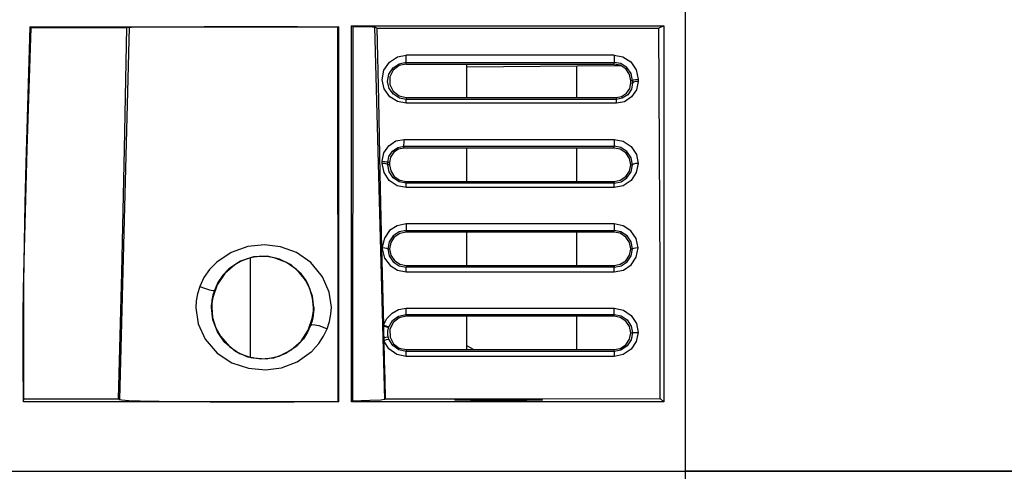
# Model space of a CAD drawing. Extents: x 0 to 420, y 0 to 297.
# Drawn here: x 104 to 122, y 255 to 263 of the extents above; entities that cross this region are included whole.
import ezdxf
from ezdxf.enums import TextEntityAlignment as Align

# ---------------------------------------------------------------- set-up
doc = ezdxf.new("R2010")
doc.units = 0
doc.header["$LTSCALE"] = 23.1
doc.layers.get('0').update_dxf_attribs({"linetype": 'CONTINUOUS'})
doc.layers.add('DIMENSION', color=7, linetype='CONTINUOUS')
doc.styles.add('TEXTSTYLE_3', font='arial.ttf')
doc.dimstyles.get("Standard").update_dxf_attribs({"dimtxt": 2.5, "dimasz": 2.5, "dimexe": 1.25, "dimexo": 0.625, "dimtad": 1, "dimcen": 2.5, "dimazin": 3, "dimtfac": 1, "dimtmove": 0, "dimatfit": 3})

# ---------------------------------------------------------------- blocks, each defined once
blk = doc.blocks.new('_FILLED')
at = {"color": 0, "linetype": 'BYBLOCK'}
blk.add_solid([(0, 0), (-1, 0.1875), (-1, -0.1875)], dxfattribs=at)
blk = doc.blocks.new('*D4')
at = {"layer": 'DIMENSION', "color": 2, "linetype": 'CONTINUOUS'}
for p, q in [((108.732, 270.293), (32.314, 270.293)), ((34.314, 270.293), (34.314, 254.693)), ((34.314, 239.093), (34.314, 254.693)), ((43.382, 239.093), (32.314, 239.093)), ((108.65, 239.093), (49.796, 239.093))]:
    blk.add_line(p, q, dxfattribs=at)
at = {"layer": 'DIMENSION', "color": 2, "linetype": 'CONTINUOUS', "xscale": 4, "yscale": 4, "zscale": 4}
for p, rotation in [((34.314, 270.293), 90), ((34.314, 239.093), 270)]:
    blk.add_blockref('_FILLED', p, dxfattribs=dict(at, rotation=rotation))
at = {"layer": 'DIMENSION', "color": 5, "linetype": 'CONTINUOUS', "style": 'TEXTSTYLE_3'}
blk.add_text('156', height=3.5, rotation=90, dxfattribs=at).set_placement((33.439, 254.693), align=Align.CENTER)
blk = doc.blocks.new('*D10')
at = {"layer": 'DIMENSION', "color": 2, "linetype": 'CONTINUOUS'}
for p, q in [((120.488, 270.393), (189.322, 270.393)), ((187.322, 270.393), (187.322, 254.713)), ((187.322, 239.033), (187.322, 254.713)), ((120.47, 239.033), (189.322, 239.033))]:
    blk.add_line(p, q, dxfattribs=at)
at = {"layer": 'DIMENSION', "color": 2, "linetype": 'CONTINUOUS', "xscale": 4, "yscale": 4, "zscale": 4}
for p, rotation in [((187.322, 270.393), 90), ((187.322, 239.033), 270)]:
    blk.add_blockref('_FILLED', p, dxfattribs=dict(at, rotation=rotation))
at = {"layer": 'DIMENSION', "color": 5, "linetype": 'CONTINUOUS', "style": 'TEXTSTYLE_3'}
blk.add_text('157', height=3.5, rotation=90, dxfattribs=at).set_placement((186.447, 254.713), align=Align.CENTER)

msp = doc.modelspace()

# ---------------------------------------------------------------- linework, layer by layer
at = {"color": 7, "linetype": 'CONTINUOUS'}
for p, q in [((116.401, 254.693), (116.401, 264.374)), ((116.404, 254.693), (116.404, 264.374)), ((104.489, 262.753), (104.47, 262.773)), ((104.47, 262.773), (110.084, 262.772)), ((106.236, 262.752), (104.489, 262.753)), ((106.275, 262.762), (106.236, 262.752)), ((110.084, 262.773), (110.084, 255.953)), ((110.346, 262.782), (110.324, 262.793)), ((110.324, 262.793), (116.005, 262.793)), ((110.324, 255.953), (110.324, 262.793)), ((110.744, 262.771), (110.921, 255.997)), ((110.785, 262.751), (110.744, 262.771)), ((116.005, 262.793), (115.919, 262.75)), ((116.005, 262.793), (116.005, 255.953)), ((111.317, 262.096), (112.417, 262.096)), ((112.417, 262.096), (112.417, 261.49)), ((112.417, 262.045), (115.103, 262.072)), ((114.421, 262.065), (114.421, 261.49)), ((115.103, 262.072), (115.217, 262.073)), ((115.439, 261.792), (115.439, 261.752)), ((111.317, 261.49), (112.417, 261.49)), ((115.143, 261.454), (111.317, 261.454)), ((112.417, 261.49), (115.143, 261.49)), ((112.417, 260.57), (111.277, 260.57)), ((112.417, 260.57), (112.417, 259.963)), ((115.103, 260.57), (112.417, 260.57)), ((114.421, 260.57), (114.421, 259.963)), ((110.883, 260.289), (110.883, 260.329)), ((111.014, 260.307), (111.014, 260.267)), ((111.317, 259.963), (112.417, 259.963)), ((115.103, 259.929), (111.317, 259.929)), ((112.417, 259.963), (115.103, 259.963)), ((112.417, 259.041), (111.317, 259.041)), ((112.417, 259.041), (112.417, 258.435)), ((115.103, 259.041), (112.417, 259.041)), ((114.421, 259.041), (114.421, 258.435)), ((110.981, 258.737), (110.99, 258.738)), ((110.99, 258.738), (111.004, 258.738)), ((111.004, 258.738), (111.014, 258.738)), ((108.913, 258.574), (108.778, 258.595)), ((109.369, 258.305), (109.319, 258.363)), ((109.461, 258.197), (109.369, 258.305)), ((111.317, 258.435), (112.417, 258.435)), ((112.417, 258.435), (115.103, 258.435)), ((109.479, 258.176), (109.461, 258.197)), ((109.484, 258.179), (109.468, 258.203)), ((109.49, 258.156), (109.479, 258.176)), ((109.496, 258.159), (109.484, 258.179)), ((109.563, 258.016), (109.49, 258.156)), ((107.875, 258.083), (107.796, 257.854)), ((109.536, 257.259), (109.609, 257.472)), ((112.417, 257.512), (111.317, 257.512)), ((112.417, 257.512), (112.417, 256.98)), ((115.103, 257.512), (112.417, 257.512)), ((114.421, 257.512), (114.421, 256.906)), ((109.405, 257.059), (109.536, 257.259)), ((107.936, 257.147), (108.1, 256.961)), ((109.227, 256.899), (109.405, 257.059)), ((111.317, 256.906), (112.417, 256.906)), ((112.417, 256.98), (112.417, 256.906)), ((112.417, 256.98), (112.547, 256.906)), ((112.417, 256.906), (115.103, 256.906)), ((108.534, 256.753), (108.772, 256.739)), ((104.35, 255.953), (104.357, 256.011)), ((110.084, 255.953), (104.35, 255.953)), ((104.357, 256.011), (106.084, 256.011)), ((106.084, 256.011), (106.098, 255.997)), ((110.072, 255.964), (110.084, 255.953)), ((110.34, 255.969), (110.324, 255.953)), ((116.005, 255.953), (110.324, 255.953)), ((110.921, 255.997), (110.937, 256.013)), ((110.937, 256.013), (112.252, 256.013)), ((112.252, 256.013), (115.943, 256.014)), ((116.005, 255.953), (115.943, 256.014)), ((104.136, 254.693), (116.402, 254.693)), ((116.404, 254.693), (152.663, 254.693)), ((116.404, 245.054), (116.404, 254.693)), ((152.663, 254.693), (116.404, 254.693))]:
    msp.add_line(p, q, dxfattribs=at)
at = {"color": 9, "linetype": 'CONTINUOUS'}
for p, q in [((106.275, 262.762), (106.098, 255.997)), ((111.317, 262.127), (115.103, 262.127)), ((111.317, 262.096), (111.317, 262.116)), ((115.103, 262.116), (115.103, 262.127)), ((115.103, 262.096), (115.103, 262.116)), ((115.407, 261.793), (115.406, 261.793)), ((115.406, 261.753), (115.428, 261.752)), ((115.428, 261.792), (115.407, 261.793)), ((115.439, 261.792), (115.428, 261.792)), ((115.428, 261.752), (115.439, 261.752)), ((111.317, 261.49), (111.317, 261.465)), ((111.317, 261.465), (111.317, 261.454)), ((115.145, 261.383), (111.319, 261.383)), ((115.143, 261.49), (115.143, 261.465)), ((115.143, 261.465), (115.143, 261.454)), ((111.277, 260.59), (111.277, 260.601)), ((111.277, 260.601), (115.103, 260.601)), ((111.279, 260.727), (115.105, 260.727)), ((115.103, 260.59), (115.103, 260.601)), ((111.277, 260.57), (111.277, 260.59)), ((115.103, 260.57), (115.103, 260.59)), ((110.981, 260.266), (110.981, 260.306)), ((110.991, 260.306), (110.981, 260.306)), ((110.991, 260.266), (110.981, 260.266)), ((111.014, 260.307), (110.991, 260.306)), ((111.014, 260.267), (110.991, 260.266)), ((115.406, 260.267), (115.415, 260.267)), ((115.415, 260.267), (115.428, 260.266)), ((115.428, 260.266), (115.439, 260.266)), ((111.317, 259.94), (111.317, 259.963)), ((111.317, 259.929), (111.317, 259.94)), ((115.103, 259.963), (115.103, 259.94)), ((115.103, 259.94), (115.103, 259.929)), ((115.105, 259.851), (111.319, 259.851)), ((115.105, 259.191), (111.319, 259.191)), ((111.317, 259.061), (111.317, 259.072)), ((111.317, 259.072), (115.103, 259.072)), ((111.317, 259.041), (111.317, 259.061)), ((115.103, 259.061), (115.103, 259.072)), ((115.103, 259.041), (115.103, 259.061)), ((115.406, 258.738), (115.415, 258.738)), ((115.415, 258.738), (115.428, 258.738)), ((115.428, 258.738), (115.439, 258.737)), ((109.012, 258.552), (108.785, 258.601)), ((109.694, 258.354), (109.583, 258.489)), ((109.33, 258.35), (109.303, 258.374)), ((109.407, 258.281), (109.33, 258.35)), ((109.468, 258.203), (109.407, 258.281)), ((111.317, 258.435), (111.317, 258.412)), ((111.317, 258.412), (111.317, 258.401)), ((115.103, 258.401), (111.317, 258.401)), ((111.319, 258.317), (115.105, 258.317)), ((115.103, 258.435), (115.103, 258.412)), ((115.103, 258.412), (115.103, 258.401)), ((109.535, 258.089), (109.496, 258.159)), ((109.56, 258.021), (109.535, 258.089)), ((109.566, 258.003), (109.56, 258.021)), ((107.783, 257.806), (107.774, 257.717)), ((107.772, 257.668), (107.778, 257.668)), ((109.63, 257.668), (109.635, 257.668)), ((111.319, 257.656), (115.105, 257.656)), ((109.605, 257.431), (109.579, 257.346)), ((111.317, 257.533), (111.317, 257.543)), ((111.317, 257.543), (115.103, 257.543)), ((111.317, 257.512), (111.317, 257.533)), ((115.103, 257.533), (115.103, 257.543)), ((115.103, 257.512), (115.103, 257.533)), ((107.944, 257.138), (107.881, 257.228)), ((115.406, 257.209), (115.427, 257.209)), ((115.427, 257.209), (115.438, 257.209)), ((108.015, 257.036), (107.944, 257.138)), ((109.332, 256.976), (109.13, 256.834)), ((111.317, 256.906), (111.317, 256.884)), ((111.317, 256.884), (111.317, 256.873)), ((115.103, 256.873), (111.317, 256.873)), ((115.103, 256.884), (115.103, 256.906)), ((115.103, 256.873), (115.103, 256.884)), ((115.105, 256.782), (111.319, 256.782)), ((113, 255.977), (113, 256.005))]:
    msp.add_line(p, q, dxfattribs=at)
at = {"color": 7, "linetype": 'CONTINUOUS'}
for points in [[(104.357, 256.011), (104.36, 258.281), (104.417, 260.551), (104.489, 262.753)], [(104.47, 262.773), (104.442, 261.947), (104.417, 261.121), (104.396, 260.296)], [(106.084, 256.011), (106.139, 258.3), (106.19, 260.555), (106.236, 262.753)], [(106.648, 262.768), (106.444, 262.766), (106.318, 262.764), (106.275, 262.762)], [(107.641, 262.771), (107.256, 262.77), (106.921, 262.769), (106.648, 262.768)], [(108.923, 262.771), (108.493, 262.772), (108.059, 262.771), (107.641, 262.771)], [(110.068, 262.768), (109.728, 262.77), (109.341, 262.771), (108.923, 262.771)], [(110.084, 262.772), (110.079, 262.771), (110.074, 262.77), (110.068, 262.768)], [(110.068, 262.769), (110.07, 260.492), (110.071, 258.224), (110.072, 255.964)], [(110.345, 262.782), (110.344, 260.511), (110.342, 258.24), (110.34, 255.969)], [(110.346, 262.782), (110.563, 262.779), (110.698, 262.775), (110.744, 262.771)], [(110.785, 262.751), (112.496, 262.751), (114.207, 262.75), (115.919, 262.75)], [(110.785, 262.751), (110.812, 261.44), (110.84, 260.106), (110.871, 258.753)], [(115.943, 256.014), (115.939, 258.302), (115.931, 260.555), (115.919, 262.75)], [(111.317, 262.096), (111.191, 262.069), (111.084, 261.987), (111.022, 261.864), (111.021, 261.726), (111.082, 261.601), (111.191, 261.517), (111.317, 261.49)], [(112.417, 262.096), (112.579, 262.096), (113.841, 262.096), (115.103, 262.096)], [(115.406, 261.793), (115.384, 261.907), (115.317, 262.008), (115.215, 262.075), (115.103, 262.096)], [(115.143, 261.49), (115.24, 261.508), (115.327, 261.565), (115.386, 261.651), (115.406, 261.753)], [(115.439, 261.752), (115.417, 261.638), (115.35, 261.539), (115.251, 261.475), (115.143, 261.454)], [(115.406, 261.753), (115.406, 261.766), (115.406, 261.78), (115.406, 261.793)], [(115.541, 261.821), (115.541, 261.808), (115.541, 261.794), (115.541, 261.781)], [(115.439, 260.266), (115.412, 260.394), (115.336, 260.504), (115.227, 260.577), (115.103, 260.601)], [(111.277, 260.57), (111.178, 260.55), (111.091, 260.493), (111.034, 260.406), (111.014, 260.307)], [(115.406, 260.267), (115.383, 260.381), (115.317, 260.481), (115.216, 260.548), (115.103, 260.57)], [(104.396, 260.296), (104.379, 259.569), (104.363, 258.845), (104.351, 258.125)], [(111.317, 259.929), (111.19, 259.955), (111.08, 260.027), (111.007, 260.137), (110.981, 260.266)], [(111.014, 260.267), (111.036, 260.154), (111.101, 260.053), (111.202, 259.987), (111.317, 259.963)], [(115.103, 259.963), (115.215, 259.985), (115.316, 260.051), (115.383, 260.151), (115.406, 260.267)], [(111.317, 259.041), (111.203, 259.018), (111.102, 258.952), (111.037, 258.853), (111.014, 258.738)], [(115.406, 258.738), (115.383, 258.852), (115.317, 258.952), (115.216, 259.019), (115.103, 259.041)], [(110.871, 258.753), (110.887, 258.054), (110.904, 257.35)], [(111.014, 258.738), (111.037, 258.623), (111.104, 258.522), (111.205, 258.457), (111.317, 258.435)], [(115.103, 258.435), (115.215, 258.457), (115.315, 258.521), (115.382, 258.621), (115.406, 258.738)], [(108.201, 258.449), (108.014, 258.289), (107.875, 258.083)], [(108.509, 258.577), (108.403, 258.548), (108.301, 258.505), (108.201, 258.449)], [(108.481, 258.569), (108.481, 257.881), (108.481, 256.823), (108.481, 256.768)], [(108.778, 258.595), (108.643, 258.596), (108.509, 258.577)], [(109.319, 258.363), (109.137, 258.49), (108.913, 258.574)], [(104.35, 255.953), (104.348, 256.69), (104.348, 257.401), (104.351, 258.125)], [(109.63, 257.668), (109.613, 257.843), (109.563, 258.016)], [(107.796, 257.854), (107.786, 257.792), (107.78, 257.73), (107.778, 257.668)], [(107.778, 257.668), (107.795, 257.487), (107.848, 257.311), (107.936, 257.147)], [(109.609, 257.472), (109.621, 257.538), (109.628, 257.603), (109.63, 257.668)], [(111.317, 257.512), (111.188, 257.483), (111.08, 257.398), (111.021, 257.273), (111.024, 257.133), (111.086, 257.013), (111.192, 256.933), (111.317, 256.906)], [(115.406, 257.209), (115.384, 257.323), (115.318, 257.423), (115.216, 257.49), (115.103, 257.512)], [(110.905, 257.331), (110.904, 257.338), (110.904, 257.344), (110.904, 257.35)], [(110.905, 257.331), (110.906, 257.26), (110.908, 257.189), (110.91, 257.118)], [(115.103, 256.906), (115.215, 256.928), (115.317, 256.994), (115.383, 257.095), (115.406, 257.209)], [(110.91, 257.118), (110.91, 257.101), (110.911, 257.084), (110.911, 257.067)], [(110.911, 257.067), (110.92, 256.716), (110.928, 256.364), (110.937, 256.013)], [(108.1, 256.961), (108.286, 256.837), (108.51, 256.758)], [(108.772, 256.739), (109.005, 256.787), (109.227, 256.899)], [(108.534, 256.753), (108.526, 256.754), (108.518, 256.756), (108.51, 256.758)], [(106.098, 255.997), (106.142, 255.989), (106.27, 255.981), (106.478, 255.974)], [(106.478, 255.974), (106.82, 255.966), (107.252, 255.961), (107.748, 255.957), (108.286, 255.955), (108.835, 255.955)], [(108.835, 255.955), (109.28, 255.957), (109.697, 255.96), (110.072, 255.964)], [(110.921, 255.997), (110.854, 255.987), (110.658, 255.977), (110.34, 255.969)], [(112.202, 255.991), (112.214, 255.993), (112.309, 255.998), (112.487, 256.001), (112.727, 256.004), (113, 256.005)], [(113, 255.977), (112.727, 255.978), (112.487, 255.98), (112.309, 255.984), (112.214, 255.988), (112.202, 255.991)], [(113, 256.005), (113.273, 256.004), (113.513, 256.001), (113.691, 255.998), (113.786, 255.993), (113.798, 255.991)], [(113.798, 255.991), (113.786, 255.988), (113.691, 255.984), (113.513, 255.98), (113.273, 255.978), (113, 255.977)]]:
    msp.add_lwpolyline(points, dxfattribs=at)
at = {"color": 9, "linetype": 'CONTINUOUS'}
for points in [[(111.319, 261.383), (111.161, 261.413), (111.019, 261.503), (110.92, 261.643), (110.882, 261.812), (110.914, 261.984), (111.012, 262.133), (111.157, 262.228), (111.319, 262.26)], [(111.317, 262.127), (111.318, 262.14), (111.319, 262.171), (111.319, 262.214), (111.319, 262.26)], [(115.105, 262.26), (113.843, 262.26), (112.581, 262.26), (111.319, 262.26)], [(115.105, 262.26), (115.105, 262.214), (115.104, 262.171), (115.104, 262.14), (115.103, 262.127)], [(115.105, 262.26), (115.26, 262.23), (115.406, 262.138), (115.507, 261.991), (115.541, 261.821)], [(111.317, 261.454), (111.195, 261.478), (111.086, 261.546), (111.011, 261.652), (110.98, 261.779), (111.003, 261.911), (111.078, 262.028), (111.19, 262.102), (111.317, 262.128)], [(115.439, 261.792), (115.412, 261.922), (115.337, 262.032), (115.225, 262.104), (115.103, 262.127)], [(115.541, 261.781), (115.51, 261.629), (115.422, 261.498), (115.291, 261.412), (115.145, 261.383)], [(115.439, 261.792), (115.455, 261.807), (115.492, 261.818), (115.541, 261.821)], [(115.541, 261.781), (115.492, 261.777), (115.455, 261.767), (115.439, 261.752)], [(111.319, 261.383), (111.318, 261.419), (111.318, 261.444), (111.317, 261.454)], [(115.145, 261.383), (115.144, 261.418), (115.144, 261.444), (115.143, 261.454)], [(110.883, 260.329), (110.913, 260.48), (111.001, 260.612), (111.132, 260.698), (111.279, 260.727)], [(110.981, 260.306), (111.003, 260.416), (111.068, 260.515), (111.167, 260.579), (111.277, 260.601)], [(111.277, 260.601), (111.278, 260.621), (111.279, 260.668), (111.279, 260.727)], [(115.105, 260.727), (115.104, 260.668), (115.104, 260.621), (115.103, 260.601)], [(115.105, 260.727), (115.27, 260.693), (115.414, 260.597), (115.508, 260.453), (115.54, 260.289)], [(110.883, 260.329), (110.93, 260.326), (110.967, 260.317), (110.981, 260.306)], [(110.981, 260.266), (110.966, 260.277), (110.931, 260.286), (110.883, 260.289)], [(111.319, 259.851), (111.153, 259.885), (111.011, 259.98), (110.916, 260.122), (110.883, 260.289)], [(115.103, 259.929), (115.229, 259.954), (115.337, 260.026), (115.412, 260.136), (115.439, 260.266)], [(115.54, 260.289), (115.507, 260.122), (115.411, 259.978), (115.268, 259.884), (115.105, 259.851)], [(115.54, 260.289), (115.492, 260.286), (115.454, 260.278), (115.439, 260.266)], [(111.319, 259.851), (111.318, 259.89), (111.318, 259.918), (111.317, 259.929)], [(115.105, 259.851), (115.104, 259.89), (115.104, 259.918), (115.103, 259.929)], [(111.319, 259.191), (111.154, 259.158), (111.017, 259.069), (110.921, 258.931), (110.877, 258.743)], [(111.319, 259.191), (111.319, 259.135), (111.318, 259.09), (111.317, 259.072)], [(115.105, 259.191), (115.104, 259.135), (115.104, 259.091), (115.103, 259.072)], [(115.54, 258.754), (115.504, 258.927), (115.408, 259.067), (115.269, 259.158), (115.105, 259.191)], [(111.317, 259.072), (111.192, 259.047), (111.083, 258.975), (111.008, 258.866), (110.982, 258.737)], [(115.438, 258.737), (115.412, 258.864), (115.338, 258.974), (115.228, 259.047), (115.103, 259.072)], [(108.74, 258.809), (108.433, 258.777), (108.135, 258.673), (107.869, 258.497)], [(109.583, 258.489), (109.32, 258.668), (109.032, 258.773), (108.74, 258.809)], [(110.877, 258.763), (110.925, 258.568), (111.025, 258.432), (111.16, 258.348), (111.319, 258.317)], [(110.982, 258.737), (110.967, 258.746), (110.929, 258.752), (110.881, 258.753)], [(110.982, 258.737), (111.007, 258.61), (111.081, 258.501), (111.191, 258.427), (111.317, 258.401)], [(115.103, 258.401), (115.229, 258.426), (115.338, 258.5), (115.412, 258.609), (115.438, 258.737)], [(115.105, 258.317), (115.274, 258.352), (115.411, 258.445), (115.505, 258.583), (115.54, 258.754)], [(115.54, 258.754), (115.492, 258.752), (115.453, 258.746), (115.438, 258.737)], [(107.869, 258.497), (107.739, 258.362), (107.636, 258.213), (107.559, 258.054)], [(108.785, 258.601), (108.541, 258.59), (108.302, 258.513), (108.091, 258.373)], [(109.303, 258.374), (109.225, 258.444), (109.012, 258.552)], [(108.091, 258.373), (107.98, 258.257), (107.891, 258.125), (107.827, 257.982)], [(109.957, 257.674), (109.919, 257.948), (109.797, 258.231), (109.694, 258.354)], [(111.319, 258.317), (111.318, 258.359), (111.318, 258.389), (111.317, 258.401)], [(115.105, 258.317), (115.104, 258.358), (115.104, 258.389), (115.103, 258.401)], [(107.559, 258.054), (107.517, 257.922), (107.493, 257.791), (107.486, 257.663)], [(107.559, 258.054), (107.648, 258.021), (107.735, 257.994), (107.8, 257.98), (107.827, 257.982)], [(107.827, 257.982), (107.8, 257.895), (107.783, 257.806)], [(109.635, 257.668), (109.612, 257.877), (109.566, 258.003)], [(107.486, 257.663), (107.53, 257.375), (107.661, 257.092), (107.879, 256.841)], [(107.772, 257.668), (107.773, 257.684), (107.773, 257.701), (107.774, 257.717)], [(107.881, 257.228), (107.799, 257.444), (107.772, 257.668)], [(109.633, 257.602), (109.623, 257.517), (109.605, 257.431)], [(109.635, 257.668), (109.635, 257.646), (109.634, 257.624), (109.633, 257.602)], [(109.88, 257.282), (109.924, 257.417), (109.949, 257.549), (109.957, 257.674)], [(110.904, 257.35), (110.965, 257.473), (111.06, 257.569), (111.18, 257.633), (111.319, 257.656)], [(111.317, 257.543), (111.318, 257.561), (111.319, 257.602), (111.319, 257.656)], [(115.103, 257.543), (115.104, 257.56), (115.104, 257.603), (115.105, 257.656)], [(115.105, 257.656), (115.271, 257.622), (115.414, 257.525), (115.508, 257.382), (115.539, 257.219)], [(110.998, 257.309), (111.068, 257.432), (111.181, 257.514), (111.317, 257.543)], [(115.103, 257.543), (115.229, 257.518), (115.338, 257.447), (115.413, 257.334), (115.438, 257.209)], [(109.579, 257.346), (109.522, 257.221), (109.448, 257.103), (109.354, 256.997)], [(109.579, 257.346), (109.603, 257.359), (109.657, 257.358), (109.73, 257.343), (109.809, 257.316), (109.88, 257.282)], [(109.62, 256.893), (109.729, 257.016), (109.815, 257.147), (109.88, 257.282)], [(110.998, 257.309), (110.985, 257.319), (110.951, 257.334), (110.904, 257.35)], [(110.994, 257.295), (110.981, 257.304), (110.949, 257.318), (110.905, 257.331)], [(110.991, 257.132), (110.982, 257.185), (110.983, 257.239), (110.994, 257.295)], [(110.994, 257.295), (110.995, 257.3), (110.996, 257.305), (110.998, 257.309)], [(115.438, 257.209), (115.412, 257.081), (115.34, 256.972), (115.227, 256.897), (115.103, 256.873)], [(115.539, 257.219), (115.507, 257.053), (115.411, 256.91), (115.268, 256.815), (115.105, 256.782)], [(115.438, 257.209), (115.453, 257.214), (115.49, 257.218), (115.539, 257.219)], [(108.675, 256.731), (108.438, 256.769), (108.21, 256.873), (108.015, 257.036)], [(110.991, 257.132), (110.979, 257.131), (110.95, 257.127), (110.91, 257.118)], [(111.003, 257.092), (110.989, 257.091), (110.955, 257.081), (110.911, 257.067)], [(111.319, 256.782), (111.148, 256.818), (111.004, 256.918), (110.911, 257.067)], [(111.003, 257.092), (110.999, 257.105), (110.994, 257.118), (110.991, 257.132)], [(111.317, 256.873), (111.186, 256.9), (111.075, 256.977), (111.003, 257.092)], [(107.879, 256.841), (108.147, 256.667), (108.447, 256.565), (108.755, 256.536)], [(109.13, 256.834), (108.904, 256.752), (108.675, 256.731)], [(108.755, 256.536), (109.048, 256.576), (109.333, 256.685), (109.589, 256.864)], [(109.354, 256.997), (109.347, 256.989), (109.34, 256.982), (109.332, 256.976)], [(109.589, 256.864), (109.6, 256.873), (109.61, 256.883), (109.62, 256.893)], [(111.319, 256.782), (111.318, 256.827), (111.318, 256.86), (111.317, 256.873)], [(115.103, 256.873), (115.104, 256.86), (115.104, 256.827), (115.105, 256.782)]]:
    msp.add_lwpolyline(points, dxfattribs=at)

# ---------------------------------------------------------------- dimensions: what is measured, and where the dimension line sits
at = {"layer": 'DIMENSION', "color": 2, "linetype": 'CONTINUOUS'}
for base, p1, p2, angle, picture, middle in [((34.314, 239.093), (108.732, 270.293), (108.65, 239.093), 270, '*D4', (34.314, 254.843)), ((187.322, 270.393), (120.47, 239.033), (120.488, 270.393), 90, '*D10', (187.322, 254.863))]:
    dim = msp.add_linear_dim(base=base, p1=p1, p2=p2, angle=angle, dimstyle='Standard', dxfattribs=at)
    dim.commit()
    dim.dimension.update_dxf_attribs({"geometry": picture, "text_midpoint": middle, "dimtype": 128})

doc.saveas('drawing.dxf')
